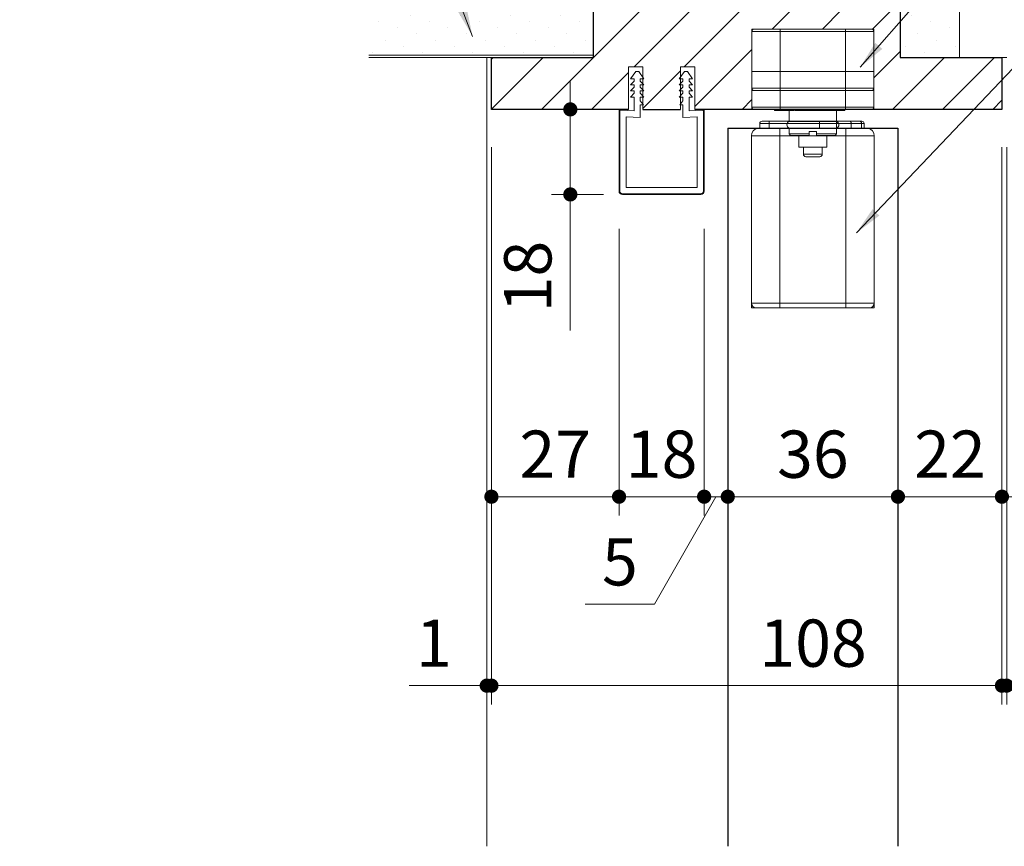
# Model space of a CAD drawing. Extents: x -60839 to -58226, y 2022 to 3236.
# Drawn here: x -59662 to -59454, y 2366 to 2541 of the extents above; entities that cross this region are included whole.
import ezdxf

# ---------------------------------------------------------------- set-up
doc = ezdxf.new("R2010")
doc.units = 0
doc.header["$LTSCALE"] = 80
doc.header["$MEASUREMENT"] = 0
doc.layers.get('0').update_dxf_attribs({"linetype": 'CONTINUOUS'})
doc.layers.get('DEFPOINTS').update_dxf_attribs({"linetype": 'CONTINUOUS'})
for name, color, linetype, lineweight in [('ハッチング', 6, 'CONTINUOUS', 9), ('寸法線', 3, 'CONTINUOUS', 13), ('線(水)', 4, 'CONTINUOUS', 9), ('線(白)', 7, 'CONTINUOUS', 30), ('線(黄)', 2, 'CONTINUOUS', 15)]:
    doc.layers.add(name, color=color, linetype=linetype, lineweight=lineweight)
doc.styles.add('1／2', font='MS Gothic.ttf', dxfattribs={"height": 7})
doc.styles.add('sanwa1', font='romans.shx', dxfattribs={"height": 10, "bigfont": 'extfont2.shx'})
doc.dimstyles.new('1／2$7', dxfattribs={"dimtxt": 7, "dimasz": 6, "dimexe": 2, "dimexo": 2, "dimgap": 1.4, "dimtad": 1, "dimdsep": 46, "dimtxsty": '1／2', "dimblk": 'DOT', "dimcen": 0, "dimclrd": 3, "dimclre": 3, "dimclrt": 2, "dimadec": 0, "dimazin": 0, "dimtfac": 1, "dimtix": 1, "dimtmove": 0, "dimatfit": 3, "dimfxl": 1, "dimtolj": 1, "dimtzin": 0, "dimlwd": 9, "dimlwe": 9, "dimarcsym": 0})
doc.dimstyles.new('sanwa1', dxfattribs={"dimscale": 0.05, "dimtxt": 10, "dimasz": 45, "dimexe": 20, "dimexo": 350, "dimgap": 30, "dimtad": 1, "dimdsep": 46, "dimtxsty": 'sanwa1', "dimblk1": 'DOT', "dimblk2": 'DOT', "dimsah": 1, "dimcen": 0.15, "dimclrd": 256, "dimclre": 256, "dimclrt": 256, "dimadec": 0, "dimazin": 0, "dimtfac": 1, "dimtix": 1, "dimtmove": 0, "dimatfit": 0, "dimldrblk": 'DOT', "dimfxl": 1, "dimtolj": 1, "dimtzin": 0, "dimlwd": 13, "dimlwe": 13, "dimarcsym": 1})
pattern_1 = [(45, (89.0392, 82.3015), (-1.32582521, 3.97747564), [0, -3.75])]

# ---------------------------------------------------------------- blocks, each defined once
blk = doc.blocks.new('_DOT')
at = {"color": 0, "linetype": 'ByBlock'}
blk.add_line((-0.5, 0), (-1, 0), dxfattribs=at)
at = {"color": 0, "linetype": 'ByBlock', "const_width": 0.5}
blk.add_lwpolyline([(-0.25, 0, 1), (0.25, 0, 1)], format="xyb", close=True, dxfattribs=at)
blk = doc.blocks.new('*D83')
at = {"layer": 'DEFPOINTS', "color": 0, "ltscale": 3, "transparency": 16777216}
for p in [(-59512.54, 2517.75), (-59476.54, 2517.75), (-59476.54, 2439.76)]:
    blk.add_point(p, dxfattribs=at)
at = {"layer": '寸法線', "ltscale": 3, "transparency": 16777216}
for p, q in [((-59512.54, 2509.75), (-59512.54, 2435.76)), ((-59476.54, 2509.75), (-59476.54, 2435.76)), ((-59509.54, 2439.76), (-59479.54, 2439.76))]:
    blk.add_line(p, q, dxfattribs=at)
at = {"layer": '寸法線', "ltscale": 3, "transparency": 16777216, "xscale": 3, "yscale": 3, "zscale": 3, "rotation": 180}
blk.add_blockref('_DOT', (-59512.54, 2439.76), dxfattribs=at)
at = {"layer": '寸法線', "ltscale": 3, "transparency": 16777216, "xscale": 3, "yscale": 3, "zscale": 3}
blk.add_blockref('_DOT', (-59476.54, 2439.76), dxfattribs=at)
at = {"layer": '寸法線', "ltscale": 3, "transparency": 16777216, "insert": (-59494.54, 2448.76), "char_height": 10, "attachment_point": 5, "style": 'sanwa1'}
blk.add_mtext('\\A1;36', dxfattribs=at)
blk = doc.blocks.new('*D84')
at = {"layer": 'DEFPOINTS', "color": 0, "ltscale": 3, "transparency": 16777216}
for p in [(-59454.54, 2521.75), (-59476.54, 2517.75), (-59454.54, 2439.76)]:
    blk.add_point(p, dxfattribs=at)
at = {"layer": '寸法線', "ltscale": 3, "transparency": 16777216}
for p, q in [((-59454.54, 2513.75), (-59454.54, 2435.76)), ((-59476.54, 2509.75), (-59476.54, 2435.76)), ((-59479.54, 2439.76), (-59482.54, 2439.76)), ((-59476.54, 2439.76), (-59454.54, 2439.76)), ((-59451.54, 2439.76), (-59448.54, 2439.76))]:
    blk.add_line(p, q, dxfattribs=at)
at = {"layer": '寸法線', "ltscale": 3, "transparency": 16777216, "xscale": 3, "yscale": 3, "zscale": 3}
blk.add_blockref('_DOT', (-59476.54, 2439.76), dxfattribs=at)
at = {"layer": '寸法線', "ltscale": 3, "transparency": 16777216, "xscale": 3, "yscale": 3, "zscale": 3, "rotation": 180}
blk.add_blockref('_DOT', (-59454.54, 2439.76), dxfattribs=at)
at = {"layer": '寸法線', "ltscale": 3, "transparency": 16777216, "insert": (-59465.54, 2448.76), "char_height": 10, "attachment_point": 5, "style": 'sanwa1'}
blk.add_mtext('\\A1;22', dxfattribs=at)
blk = doc.blocks.new('*D85')
at = {"layer": 'DEFPOINTS', "color": 0, "ltscale": 3, "transparency": 16777216}
for p in [(-59512.54, 2517.75), (-59517.54, 2504.45), (-59517.54, 2439.76)]:
    blk.add_point(p, dxfattribs=at)
at = {"layer": '寸法線', "ltscale": 3, "transparency": 16777216}
for p, q in [((-59512.54, 2509.75), (-59512.54, 2435.76)), ((-59517.54, 2496.45), (-59517.54, 2435.76)), ((-59515.04, 2439.76), (-59528.03, 2416.98)), ((-59520.54, 2439.76), (-59523.54, 2439.76)), ((-59512.54, 2439.76), (-59517.54, 2439.76)), ((-59512.54, 2439.76), (-59517.54, 2439.76)), ((-59509.54, 2439.76), (-59506.54, 2439.76)), ((-59528.03, 2416.98), (-59542.69, 2416.98))]:
    blk.add_line(p, q, dxfattribs=at)
at = {"layer": '寸法線', "ltscale": 3, "transparency": 16777216, "xscale": 3, "yscale": 3, "zscale": 3}
blk.add_blockref('_DOT', (-59517.54, 2439.76), dxfattribs=at)
at = {"layer": '寸法線', "ltscale": 3, "transparency": 16777216, "xscale": 3, "yscale": 3, "zscale": 3, "rotation": 180}
blk.add_blockref('_DOT', (-59512.54, 2439.76), dxfattribs=at)
at = {"layer": '寸法線', "ltscale": 3, "transparency": 16777216, "insert": (-59535.36, 2425.98), "char_height": 10, "attachment_point": 5, "style": 'sanwa1'}
blk.add_mtext('\\A1;5', dxfattribs=at)
blk = doc.blocks.new('*D86')
at = {"layer": 'DEFPOINTS', "color": 0, "ltscale": 3, "transparency": 16777216}
for p in [(-59535.54, 2504.45), (-59517.54, 2504.45), (-59535.54, 2439.76)]:
    blk.add_point(p, dxfattribs=at)
at = {"layer": '寸法線', "ltscale": 3, "transparency": 16777216}
for p, q in [((-59535.54, 2496.45), (-59535.54, 2435.76)), ((-59517.54, 2496.45), (-59517.54, 2435.76)), ((-59538.54, 2439.76), (-59541.54, 2439.76)), ((-59517.54, 2439.76), (-59535.54, 2439.76)), ((-59514.54, 2439.76), (-59511.54, 2439.76))]:
    blk.add_line(p, q, dxfattribs=at)
at = {"layer": '寸法線', "ltscale": 3, "transparency": 16777216, "xscale": 3, "yscale": 3, "zscale": 3}
blk.add_blockref('_DOT', (-59535.54, 2439.76), dxfattribs=at)
at = {"layer": '寸法線', "ltscale": 3, "transparency": 16777216, "xscale": 3, "yscale": 3, "zscale": 3, "rotation": 180}
blk.add_blockref('_DOT', (-59517.54, 2439.76), dxfattribs=at)
at = {"layer": '寸法線', "ltscale": 3, "transparency": 16777216, "insert": (-59526.54, 2448.76), "char_height": 10, "attachment_point": 5, "style": 'sanwa1'}
blk.add_mtext('\\A1;18', dxfattribs=at)
blk = doc.blocks.new('*D87')
at = {"layer": 'DEFPOINTS', "color": 0, "ltscale": 3, "transparency": 16777216}
for p in [(-59535.23, 2521.75), (-59545.85, 2503.75), (-59534.84, 2503.75)]:
    blk.add_point(p, dxfattribs=at)
at = {"layer": '寸法線', "ltscale": 3, "transparency": 16777216}
for p, q in [((-59545.85, 2524.75), (-59545.85, 2527.75)), ((-59539.23, 2521.75), (-59549.85, 2521.75)), ((-59545.85, 2521.75), (-59545.85, 2503.75)), ((-59538.84, 2503.75), (-59549.85, 2503.75)), ((-59545.85, 2500.75), (-59545.85, 2474.98))]:
    blk.add_line(p, q, dxfattribs=at)
at = {"layer": '寸法線', "ltscale": 3, "transparency": 16777216, "xscale": 3, "yscale": 3, "zscale": 3}
for p, rotation in [((-59545.85, 2521.75), 270), ((-59545.85, 2503.75), 90)]:
    blk.add_blockref('_DOT', p, dxfattribs=dict(at, rotation=rotation))
at = {"layer": '寸法線', "ltscale": 3, "transparency": 16777216, "insert": (-59554.85, 2486.37), "char_height": 10, "attachment_point": 5, "rotation": 90, "style": 'sanwa1'}
blk.add_mtext('\\A1;18', dxfattribs=at)
blk = doc.blocks.new('*D90')
at = {"layer": 'DEFPOINTS', "color": 0, "ltscale": 3, "transparency": 16777216}
for p in [(-59562.54, 2521.75), (-59535.54, 2504.45), (-59562.54, 2439.76)]:
    blk.add_point(p, dxfattribs=at)
at = {"layer": '寸法線', "ltscale": 3, "transparency": 16777216}
for p, q in [((-59562.54, 2513.75), (-59562.54, 2435.76)), ((-59535.54, 2496.45), (-59535.54, 2435.76)), ((-59538.54, 2439.76), (-59559.54, 2439.76))]:
    blk.add_line(p, q, dxfattribs=at)
at = {"layer": '寸法線', "ltscale": 3, "transparency": 16777216, "xscale": 3, "yscale": 3, "zscale": 3, "rotation": 180}
blk.add_blockref('_DOT', (-59562.54, 2439.76), dxfattribs=at)
at = {"layer": '寸法線', "ltscale": 3, "transparency": 16777216, "xscale": 3, "yscale": 3, "zscale": 3}
blk.add_blockref('_DOT', (-59535.54, 2439.76), dxfattribs=at)
at = {"layer": '寸法線', "ltscale": 3, "transparency": 16777216, "insert": (-59549.04, 2448.76), "char_height": 10, "attachment_point": 5, "style": 'sanwa1'}
blk.add_mtext('\\A1;27', dxfattribs=at)
blk = doc.blocks.new('*D91')
at = {"layer": 'DEFPOINTS', "color": 0, "ltscale": 3, "transparency": 16777216}
for p in [(-59562.54, 2521.75), (-59454.54, 2521.75), (-59454.54, 2399.76)]:
    blk.add_point(p, dxfattribs=at)
at = {"layer": '寸法線', "ltscale": 3, "transparency": 16777216}
for p, q in [((-59562.54, 2513.75), (-59562.54, 2395.76)), ((-59454.54, 2513.75), (-59454.54, 2395.76)), ((-59559.54, 2399.76), (-59457.54, 2399.76))]:
    blk.add_line(p, q, dxfattribs=at)
at = {"layer": '寸法線', "ltscale": 3, "transparency": 16777216, "xscale": 3, "yscale": 3, "zscale": 3, "rotation": 180}
blk.add_blockref('_DOT', (-59562.54, 2399.76), dxfattribs=at)
at = {"layer": '寸法線', "ltscale": 3, "transparency": 16777216, "xscale": 3, "yscale": 3, "zscale": 3}
blk.add_blockref('_DOT', (-59454.54, 2399.76), dxfattribs=at)
at = {"layer": '寸法線', "ltscale": 3, "transparency": 16777216, "insert": (-59494.5, 2408.76), "char_height": 10, "attachment_point": 5, "style": 'sanwa1', "bg_fill": 3, "box_fill_scale": 1.25, "bg_fill_color": 256, "bg_fill_true_color": 13158600, "bg_fill_transparency": 0}
blk.add_mtext('\\A1;108', dxfattribs=at)
blk = doc.blocks.new('*D92')
at = {"layer": 'DEFPOINTS', "color": 0, "ltscale": 3, "transparency": 16777216}
for p in [(-59454.54, 2521.75), (-59453.54, 2521.75), (-59453.54, 2399.76)]:
    blk.add_point(p, dxfattribs=at)
at = {"layer": '寸法線', "ltscale": 3, "transparency": 16777216}
for p, q in [((-59454.54, 2513.75), (-59454.54, 2395.76)), ((-59453.54, 2513.75), (-59453.54, 2395.76)), ((-59457.54, 2399.76), (-59460.54, 2399.76)), ((-59454.54, 2399.76), (-59453.54, 2399.76)), ((-59450.54, 2399.76), (-59437.16, 2399.76))]:
    blk.add_line(p, q, dxfattribs=at)
at = {"layer": '寸法線', "ltscale": 3, "transparency": 16777216, "xscale": 3, "yscale": 3, "zscale": 3}
blk.add_blockref('_DOT', (-59454.54, 2399.76), dxfattribs=at)
at = {"layer": '寸法線', "ltscale": 3, "transparency": 16777216, "xscale": 3, "yscale": 3, "zscale": 3, "rotation": 180}
blk.add_blockref('_DOT', (-59453.54, 2399.76), dxfattribs=at)
at = {"layer": '寸法線', "ltscale": 3, "transparency": 16777216, "insert": (-59442.35, 2408.76), "char_height": 10, "attachment_point": 5, "style": 'sanwa1'}
blk.add_mtext('\\A1;1', dxfattribs=at)
blk = doc.blocks.new('*D79')
at = {"layer": 'DEFPOINTS', "color": 0, "ltscale": 3, "transparency": 16777216}
for p in [(-59563.54, 2521.75), (-59562.54, 2521.75), (-59562.54, 2399.76)]:
    blk.add_point(p, dxfattribs=at)
at = {"layer": '寸法線', "ltscale": 3, "transparency": 16777216}
for p, q in [((-59563.54, 2513.75), (-59563.54, 2395.76)), ((-59562.54, 2513.75), (-59562.54, 2395.76)), ((-59566.54, 2399.76), (-59579.92, 2399.76)), ((-59562.54, 2399.76), (-59563.54, 2399.76)), ((-59559.54, 2399.76), (-59556.54, 2399.76))]:
    blk.add_line(p, q, dxfattribs=at)
at = {"layer": '寸法線', "ltscale": 3, "transparency": 16777216, "xscale": 3, "yscale": 3, "zscale": 3}
blk.add_blockref('_DOT', (-59563.54, 2399.76), dxfattribs=at)
at = {"layer": '寸法線', "ltscale": 3, "transparency": 16777216, "xscale": 3, "yscale": 3, "zscale": 3, "rotation": 180}
blk.add_blockref('_DOT', (-59562.54, 2399.76), dxfattribs=at)
at = {"layer": '寸法線', "ltscale": 3, "transparency": 16777216, "insert": (-59574.73, 2408.76), "char_height": 10, "attachment_point": 5, "style": 'sanwa1'}
blk.add_mtext('\\A1;1', dxfattribs=at)

msp = doc.modelspace()

# ---------------------------------------------------------------- hatches: boundary and pattern name
at = {"layer": 'ハッチング', "ltscale": 3}
h = msp.add_hatch(dxfattribs=at)
h.set_pattern_fill('DOTS', color=256, scale=60, angle=45)
h.set_pattern_definition(pattern_1)
h.paths.add_polyline_path([(-59476.0402, 2532.7463), (-59463.5402, 2532.7463), (-59463.5402, 2575.6335), (-59476.0402, 2575.6335)])
h = msp.add_hatch(dxfattribs=at)
h.set_pattern_fill('DOTS', color=256, scale=60, angle=45)
h.set_pattern_definition(pattern_1)
h.paths.add_polyline_path([(-59588.4768, 2542.7463), (-59588.4768, 2533.2463), (-59541.0402, 2533.2463), (-59541.0402, 2542.7463)])
h = msp.add_hatch(dxfattribs=at)
h.set_pattern_fill('LINE', color=256, scale=60, angle=45)
h.set_pattern_definition([(45, (89.039, 82.3015), (-5.3033009, 5.3033009), [])])
h.paths.add_polyline_path([(-59519.5402, 2530.7461), (-59519.5402, 2521.7463), (-59507.4402, 2521.7463), (-59507.4402, 2538.7463), (-59481.6402, 2538.7463), (-59481.6402, 2521.7463), (-59454.5402, 2521.7463), (-59454.5402, 2532.7463), (-59476.0402, 2532.7463), (-59476.0402, 2542.7463), (-59541.0402, 2542.7463), (-59541.0402, 2532.7463), (-59562.5402, 2532.7463), (-59562.5402, 2521.7463), (-59533.5402, 2521.7463), (-59533.5402, 2530.7461), (-59530.5402, 2530.7461), (-59530.5402, 2528.5956), (-59530.2902, 2528.2573), (-59530.5402, 2528.2573), (-59530.5402, 2527.224), (-59530.2902, 2526.9573), (-59530.5402, 2526.9573), (-59530.5402, 2525.9239), (-59530.2902, 2525.6573), (-59530.5402, 2525.6573), (-59530.5402, 2524.6239), (-59530.2902, 2524.3573), (-59530.5402, 2524.3573), (-59530.5402, 2522.9467), (-59530.3856, 2522.754), (-59530.5402, 2522.754), (-59530.5402, 2521.7463), (-59522.5402, 2521.7463), (-59522.5402, 2522.754), (-59522.6948, 2522.754), (-59522.5402, 2522.9467), (-59522.5402, 2524.3573), (-59522.7902, 2524.3573), (-59522.5402, 2524.624), (-59522.5402, 2525.6573), (-59522.7902, 2525.6573), (-59522.5402, 2525.924), (-59522.5402, 2526.9573), (-59522.7902, 2526.9573), (-59522.5402, 2527.224), (-59522.5402, 2528.2573), (-59522.7902, 2528.2573), (-59522.5402, 2528.5956), (-59522.5402, 2530.7461)])

# ---------------------------------------------------------------- linework, layer by layer
at = {"layer": '寸法線', "ltscale": 3}
for p, q in [((-59530.5402, 2530.7461), (-59533.5402, 2530.7461)), ((-59533.5402, 2530.7461), (-59533.5402, 2521.7463)), ((-59531.9902, 2529.7461), (-59533.0902, 2528.2575)), ((-59531.3902, 2529.7459), (-59531.9902, 2529.7461)), ((-59531.3902, 2529.7459), (-59530.2902, 2528.2573)), ((-59530.5402, 2521.7463), (-59530.5402, 2530.7461)), ((-59521.6902, 2529.7459), (-59522.7902, 2528.2573)), ((-59519.5402, 2530.7461), (-59522.5402, 2530.7461)), ((-59522.5402, 2530.7461), (-59522.5402, 2521.7463)), ((-59521.6902, 2529.7459), (-59521.0902, 2529.7461)), ((-59521.0902, 2529.7461), (-59519.9902, 2528.2575)), ((-59519.5402, 2521.7463), (-59519.5402, 2530.7461)), ((-59533.0902, 2528.2575), (-59532.3402, 2528.2575)), ((-59532.3402, 2527.7575), (-59533.0902, 2526.9575)), ((-59533.0902, 2526.9575), (-59532.3402, 2526.9575)), ((-59532.3402, 2528.2575), (-59532.3402, 2527.7575)), ((-59532.3402, 2526.9575), (-59532.3402, 2526.4575)), ((-59531.0402, 2528.2573), (-59531.0402, 2527.7573)), ((-59530.2902, 2528.2573), (-59531.0402, 2528.2573)), ((-59531.0402, 2527.7573), (-59530.2902, 2526.9573)), ((-59531.0402, 2526.9573), (-59531.0402, 2526.4573)), ((-59530.2902, 2526.9573), (-59531.0402, 2526.9573)), ((-59522.7902, 2528.2573), (-59522.0402, 2528.2573)), ((-59522.0402, 2527.7573), (-59522.7902, 2526.9573)), ((-59522.7902, 2526.9573), (-59522.0402, 2526.9573)), ((-59522.0402, 2528.2573), (-59522.0402, 2527.7573)), ((-59522.0402, 2526.9573), (-59522.0402, 2526.4573)), ((-59520.7402, 2528.2575), (-59520.7402, 2527.7575)), ((-59519.9902, 2528.2575), (-59520.7402, 2528.2575)), ((-59520.7402, 2527.7575), (-59519.9902, 2526.9575)), ((-59520.7402, 2526.9575), (-59520.7402, 2526.4575)), ((-59519.9902, 2526.9575), (-59520.7402, 2526.9575)), ((-59532.3402, 2526.4575), (-59533.0902, 2525.6575)), ((-59533.0902, 2525.6575), (-59532.3402, 2525.6575)), ((-59532.3402, 2525.1575), (-59533.0902, 2524.3575)), ((-59532.3402, 2525.6575), (-59532.3402, 2525.1575)), ((-59531.0402, 2526.4573), (-59530.2902, 2525.6573)), ((-59531.0402, 2525.6573), (-59531.0402, 2525.1573)), ((-59530.2902, 2525.6573), (-59531.0402, 2525.6573)), ((-59531.0402, 2525.1573), (-59530.2902, 2524.3573)), ((-59522.0402, 2526.4573), (-59522.7902, 2525.6573)), ((-59522.7902, 2525.6573), (-59522.0402, 2525.6573)), ((-59522.0402, 2525.1573), (-59522.7902, 2524.3573)), ((-59522.0402, 2525.6573), (-59522.0402, 2525.1573)), ((-59520.7402, 2526.4575), (-59519.9902, 2525.6575)), ((-59520.7402, 2525.6575), (-59520.7402, 2525.1575)), ((-59519.9902, 2525.6575), (-59520.7402, 2525.6575)), ((-59520.7402, 2525.1575), (-59519.9902, 2524.3575)), ((-59533.0902, 2524.3575), (-59532.3402, 2524.3575)), ((-59532.3402, 2524.3575), (-59532.3402, 2521.4407)), ((-59531.0402, 2524.3573), (-59531.0402, 2523.5702)), ((-59530.2902, 2524.3573), (-59531.0402, 2524.3573)), ((-59530.3856, 2522.754), (-59531.0402, 2523.5702)), ((-59531.0402, 2522.754), (-59531.0402, 2520.0306)), ((-59531.0328, 2522.754), (-59530.3856, 2522.754)), ((-59522.7902, 2524.3573), (-59522.0402, 2524.3573)), ((-59522.6948, 2522.754), (-59522.0402, 2523.5702)), ((-59522.0476, 2522.754), (-59522.6948, 2522.754)), ((-59522.0402, 2524.3573), (-59522.0402, 2523.5702)), ((-59522.0402, 2522.754), (-59522.0402, 2520.0306)), ((-59520.7402, 2524.3575), (-59520.7402, 2521.4407)), ((-59519.9902, 2524.3575), (-59520.7402, 2524.3575)), ((-59535.5402, 2521.4462), (-59535.5402, 2504.446)), ((-59535.3902, 2521.4462), (-59535.3902, 2504.446)), ((-59532.3402, 2521.4401), (-59535.2343, 2521.5961)), ((-59533.7381, 2521.6868), (-59535.2283, 2521.746)), ((-59530.5402, 2521.7463), (-59530.5402, 2521.9963)), ((-59522.5402, 2521.7463), (-59522.5402, 2521.9963)), ((-59520.7402, 2521.4403), (-59517.8462, 2521.5961)), ((-59519.3423, 2521.6868), (-59517.8521, 2521.746)), ((-59517.6902, 2521.4462), (-59517.6902, 2504.446)), ((-59517.5402, 2521.4462), (-59517.5402, 2504.446)), ((-59531.0402, 2520.0355), (-59534.0402, 2520.1976)), ((-59534.0402, 2520.1976), (-59534.0402, 2505.246)), ((-59522.0402, 2520.0306), (-59519.0402, 2520.1976)), ((-59519.0402, 2520.1976), (-59519.0402, 2505.246)), ((-59518.2402, 2503.896), (-59534.8402, 2503.896)), ((-59518.2402, 2503.746), (-59534.8402, 2503.746)), ((-59519.0402, 2505.246), (-59534.0402, 2505.246))]:
    msp.add_line(p, q, dxfattribs=at)
for centre, radius, start, end in [((-59535.2402, 2521.4462), 0.3, 87.72528, 180), ((-59535.2402, 2521.4462), 0.15, 87.72528, 180), ((-59517.8402, 2521.4462), 0.3, 0, 92.27472), ((-59517.8402, 2521.4462), 0.15, 0, 92.27472), ((-59534.8402, 2504.446), 0.7, 180, 270), ((-59534.8402, 2504.446), 0.55, 180, 270), ((-59518.2402, 2504.446), 0.55, 270, 0), ((-59518.2402, 2504.446), 0.7, 270, 0)]:
    msp.add_arc(centre, radius, start, end, dxfattribs=at)
at = {"layer": '線(水)', "ltscale": 0.3}
for p, q in [((-59507.4402, 2538.7463), (-59481.6402, 2538.7463)), ((-59507.4402, 2538.2463), (-59507.4402, 2529.7463)), ((-59501.4402, 2538.2463), (-59507.4402, 2538.2463)), ((-59506.9402, 2538.7463), (-59501.4402, 2538.7463)), ((-59501.4402, 2538.7463), (-59487.6402, 2538.7463)), ((-59501.4402, 2538.2463), (-59501.4402, 2538.7463)), ((-59501.4402, 2538.2463), (-59501.4402, 2529.7463)), ((-59487.6402, 2538.2463), (-59501.4402, 2538.2463)), ((-59487.6402, 2538.7463), (-59482.1402, 2538.7463)), ((-59487.6402, 2538.2463), (-59487.6402, 2538.7463)), ((-59487.6402, 2538.2463), (-59487.6402, 2529.7463)), ((-59481.6402, 2538.2463), (-59487.6402, 2538.2463)), ((-59481.6402, 2538.2463), (-59481.6402, 2529.7463)), ((-59501.4402, 2529.7463), (-59507.4402, 2529.7463)), ((-59507.4402, 2529.7463), (-59507.4402, 2526.2463)), ((-59487.6402, 2529.7463), (-59501.4402, 2529.7463)), ((-59501.4402, 2529.7463), (-59501.4402, 2526.2463)), ((-59481.6402, 2529.7463), (-59487.6402, 2529.7463)), ((-59487.6402, 2529.7463), (-59487.6402, 2526.2463)), ((-59481.6402, 2529.7463), (-59481.6402, 2526.2463)), ((-59507.4402, 2526.2463), (-59501.4402, 2526.2463)), ((-59501.4402, 2525.7463), (-59507.4402, 2525.7463)), ((-59501.4402, 2525.7463), (-59501.4402, 2526.2463)), ((-59501.4402, 2526.2463), (-59487.6402, 2526.2463)), ((-59487.6402, 2525.7463), (-59501.4402, 2525.7463)), ((-59487.6402, 2525.7463), (-59487.6402, 2526.2463)), ((-59487.6402, 2526.2463), (-59481.6402, 2526.2463)), ((-59481.6402, 2525.7463), (-59487.6402, 2525.7463))]:
    msp.add_line(p, q, dxfattribs=at)
at = {"layer": '線(水)', "ltscale": 3}
for p, q in [((-59541.0402, 2533.2463), (-59588.4768, 2533.2463)), ((-59454.5402, 2532.7463), (-59453.5402, 2532.7463)), ((-59522.5402, 2521.7463), (-59530.5402, 2521.7463))]:
    msp.add_line(p, q, dxfattribs=at)
at = {"layer": '線(水)', "ltscale": 0.3}
for centre, start, end in [((-59506.9402, 2538.2463), 90, 180), ((-59482.1402, 2538.2463), 0, 90), ((-59506.9402, 2526.2463), 180, 270), ((-59482.1402, 2526.2463), 270, 0)]:
    msp.add_arc(centre, 0.5, start, end, dxfattribs=at)
at = {"layer": '線(白)', "ltscale": 3}
for p, q in [((-59541.0402, 2542.7463), (-59541.0402, 2532.7463)), ((-59476.0402, 2542.7463), (-59476.0402, 2532.7463)), ((-59562.5402, 2521.7463), (-59562.5402, 2532.7463)), ((-59562.5402, 2532.7463), (-59541.0402, 2532.7463)), ((-59476.0402, 2532.7463), (-59454.5402, 2532.7463)), ((-59454.5402, 2532.7463), (-59454.5402, 2521.7463)), ((-59533.5402, 2521.7463), (-59562.5402, 2521.7463)), ((-59530.5402, 2521.7463), (-59522.5402, 2521.7463)), ((-59454.5402, 2521.7463), (-59519.5402, 2521.7463)), ((-59512.5402, 2517.7463), (-59476.5402, 2517.7463)), ((-59512.5402, 2517.7463), (-59512.5402, 2365.7486)), ((-59476.5402, 2517.7463), (-59476.5402, 2365.7486))]:
    msp.add_line(p, q, dxfattribs=at)
at = {"layer": '線(黄)', "ltscale": 3}
for p, q in [((-59463.5402, 2532.7463), (-59463.5402, 2575.6335)), ((-59562.5402, 2532.7463), (-59588.4768, 2532.7463))]:
    msp.add_line(p, q, dxfattribs=at)

# ---------------------------------------------------------------- dimensions: what is measured, and where the dimension line sits
at = {"layer": '寸法線', "ltscale": 3}
dim = msp.add_linear_dim(base=(-59545.8465, 2503.746), p1=(-59535.2283, 2521.746), p2=(-59534.8402, 2503.746), angle=90, dimstyle='sanwa1', override={"dimscale": 1, "dimtxt": 8, "dimasz": 3, "dimexe": 4, "dimexo": 4, "dimgap": 4, "dimtix": 0, "dimlwd": 65535, "dimlwe": 65535}, dxfattribs=at)
dim.commit()
dim.dimension.update_dxf_attribs({"geometry": '*D87', "text_midpoint": (-59554.8465, 2486.3651)})
for base, p1, p2, picture, middle in [((-59562.5402, 2439.7627), (-59535.5402, 2504.446), (-59562.5402, 2521.7463), '*D90', (-59549.0402, 2448.7627)), ((-59454.5402, 2439.7627), (-59476.5402, 2517.7463), (-59454.5402, 2521.7463), '*D84', (-59465.5402, 2448.7627)), ((-59476.5402, 2439.7627), (-59512.5402, 2517.7463), (-59476.5402, 2517.7463), '*D83', (-59494.5402, 2448.7627)), ((-59535.5402, 2439.7627), (-59517.5402, 2504.446), (-59535.5402, 2504.446), '*D86', (-59526.5402, 2448.7627))]:
    dim = msp.add_linear_dim(base=base, p1=p1, p2=p2, dimstyle='sanwa1', override={"dimscale": 1, "dimtxt": 8, "dimasz": 3, "dimexe": 4, "dimexo": 8, "dimgap": 4, "dimlwd": 65535, "dimlwe": 65535}, dxfattribs=at)
    dim.commit()
    dim.dimension.update_dxf_attribs({"geometry": picture, "text_midpoint": middle})
dim = msp.add_linear_dim(base=(-59517.5402, 2439.7627), p1=(-59512.5402, 2517.7463), p2=(-59517.5402, 2504.446), dimstyle='sanwa1', override={"dimscale": 1, "dimtxt": 8, "dimasz": 3, "dimexe": 4, "dimexo": 8, "dimgap": 4, "dimtmove": 1, "dimlwd": 65535, "dimlwe": 65535}, dxfattribs=at)
dim.commit()
dim.dimension.update_dxf_attribs({"geometry": '*D85', "text_midpoint": (-59532.0272, 2416.9811), "dimtype": 160})

# ---------------------------------------------------------------- leaders
at = {"layer": '寸法線', "ltscale": 3, "annotation_type": 0, "has_hookline": 1}
for points, hookline_direction, text_width in [([(-59484.5312, 2530.683), (-59450.9429, 2569.2422), (-59444.9429, 2569.2422)], 0, 21.3333), ([(-59566.5268, 2537.1931), (-59576.365, 2562.7002), (-59582.365, 2562.7002)], 1, 78.5714)]:
    msp.add_leader(points, dimstyle='1／2$7', override={"dimgap": 1.4, "dimtad": 1, "dimtxsty": 'sanwa1'}, dxfattribs=dict(at, hookline_direction=hookline_direction, text_width=text_width))

# ---------------------------------------------------------------- next in the draw order: dimensions: what is measured, and where the dimension line sits
at = {"layer": '寸法線', "ltscale": 3}
dim = msp.add_linear_dim(base=(-59454.5402, 2399.7627), p1=(-59562.5402, 2521.7463), p2=(-59454.5402, 2521.7463), dimstyle='sanwa1', override={"dimscale": 1, "dimtxt": 8, "dimasz": 3, "dimexe": 4, "dimexo": 8, "dimgap": 4, "dimtfill": 1, "dimlwd": 65535, "dimlwe": 65535}, dxfattribs=at)
dim.commit()
dim.dimension.update_dxf_attribs({"geometry": '*D91', "text_midpoint": (-59494.4997, 2399.7627), "dimtype": 160})

# ---------------------------------------------------------------- next in the draw order: linework, layer by layer
at = {"layer": '線(水)', "ltscale": 0.3}
for p, q in [((-59507.4402, 2521.7463), (-59507.4402, 2538.7463)), ((-59481.6402, 2538.7463), (-59481.6402, 2521.7463)), ((-59507.4402, 2522.2463), (-59507.4402, 2525.7463)), ((-59501.4402, 2522.2463), (-59501.4402, 2525.7463)), ((-59487.6402, 2522.2463), (-59487.6402, 2525.7463)), ((-59481.6402, 2522.2463), (-59481.6402, 2525.7463)), ((-59507.4402, 2522.2463), (-59501.4402, 2522.2463)), ((-59501.4402, 2521.7463), (-59506.9402, 2521.7463)), ((-59502.6357, 2521.7463), (-59502.6357, 2521.5463)), ((-59501.8281, 2521.5463), (-59502.6357, 2521.5463)), ((-59501.8281, 2521.5463), (-59501.8281, 2521.7463)), ((-59500.7897, 2521.5463), (-59501.8281, 2521.5463)), ((-59501.4402, 2521.7463), (-59501.4402, 2522.2463)), ((-59501.4402, 2522.2463), (-59487.6402, 2522.2463)), ((-59487.6402, 2521.7463), (-59501.4402, 2521.7463)), ((-59500.7897, 2521.5463), (-59500.7897, 2521.7463)), ((-59499.7513, 2521.5463), (-59500.7897, 2521.5463)), ((-59499.7513, 2521.5463), (-59499.7513, 2521.7463)), ((-59499.4677, 2521.5463), (-59499.7513, 2521.5463)), ((-59499.5402, 2521.5463), (-59499.5402, 2519.2034)), ((-59499.4677, 2521.5463), (-59499.4677, 2521.7463)), ((-59499.4677, 2521.5463), (-59498.5723, 2521.5463)), ((-59498.5723, 2521.5463), (-59498.5723, 2521.7463)), ((-59498.334, 2521.5463), (-59498.334, 2521.7463)), ((-59498.334, 2521.5463), (-59498.0898, 2521.5463)), ((-59498.0898, 2521.5463), (-59498.0898, 2521.7463)), ((-59498.0898, 2521.5463), (-59497.6363, 2521.5463)), ((-59497.6363, 2521.5463), (-59497.6363, 2521.7463)), ((-59497.6363, 2521.5463), (-59497.6275, 2521.5463)), ((-59497.6275, 2521.5463), (-59497.6275, 2521.7463)), ((-59497.6275, 2521.5463), (-59497.4211, 2521.5463)), ((-59497.4211, 2521.5463), (-59497.4211, 2521.7463)), ((-59497.3284, 2521.5463), (-59497.4211, 2521.5463)), ((-59497.3284, 2521.5463), (-59497.3284, 2521.7463)), ((-59497.26, 2521.5463), (-59497.3284, 2521.5463)), ((-59497.2176, 2521.5463), (-59497.2176, 2521.7463)), ((-59497.0868, 2521.5463), (-59497.0868, 2521.7463)), ((-59496.8065, 2521.5463), (-59496.8285, 2521.5463)), ((-59496.7728, 2521.5463), (-59496.7728, 2521.7463)), ((-59496.7728, 2521.5463), (-59496.7641, 2521.5463)), ((-59496.7641, 2521.5463), (-59496.7641, 2521.7463)), ((-59496.4502, 2521.5463), (-59496.4502, 2521.7463)), ((-59496.3135, 2521.5463), (-59496.3135, 2521.7463)), ((-59496.0755, 2521.5463), (-59496.2712, 2521.5463)), ((-59496.1188, 2521.5463), (-59496.1188, 2521.7463)), ((-59495.9879, 2521.5463), (-59495.9879, 2521.7463)), ((-59495.6478, 2521.5463), (-59495.6478, 2521.7463)), ((-59495.3251, 2521.5463), (-59495.3251, 2521.7463)), ((-59495.1856, 2521.5463), (-59495.1856, 2521.7463)), ((-59494.985, 2521.5463), (-59495.1432, 2521.5463)), ((-59494.985, 2521.5463), (-59494.985, 2521.7463)), ((-59494.985, 2521.5463), (-59494.6274, 2521.5463)), ((-59494.6274, 2521.5463), (-59494.6274, 2521.7463)), ((-59494.6274, 2521.5463), (-59494.421, 2521.5463)), ((-59494.421, 2521.5463), (-59494.421, 2521.7463)), ((-59494.421, 2521.5463), (-59494.0867, 2521.5463)), ((-59494.0867, 2521.5463), (-59494.0867, 2521.7463)), ((-59493.9472, 2521.5463), (-59494.0867, 2521.5463)), ((-59493.9472, 2521.5463), (-59493.9472, 2521.7463)), ((-59493.9472, 2521.5463), (-59493.7378, 2521.5463)), ((-59493.7378, 2521.5463), (-59493.7378, 2521.7463)), ((-59493.7378, 2521.5463), (-59493.6158, 2521.5463)), ((-59493.6158, 2521.5463), (-59493.6158, 2521.7463)), ((-59493.6158, 2521.5463), (-59493.232, 2521.5463)), ((-59493.232, 2521.5463), (-59493.232, 2521.7463)), ((-59493.232, 2521.5463), (-59493.1099, 2521.5463)), ((-59493.1099, 2521.5463), (-59493.1099, 2521.7463)), ((-59493.1099, 2521.5463), (-59492.9006, 2521.5463)), ((-59492.9006, 2521.5463), (-59492.9006, 2521.7463)), ((-59492.7523, 2521.5463), (-59492.9006, 2521.5463)), ((-59492.7523, 2521.5463), (-59492.7523, 2521.7463)), ((-59492.7523, 2521.5463), (-59492.6041, 2521.5463)), ((-59492.6041, 2521.5463), (-59492.6041, 2521.7463)), ((-59492.6041, 2521.5463), (-59492.5779, 2521.5463)), ((-59492.5779, 2521.5463), (-59492.5779, 2521.7463)), ((-59492.2901, 2521.5463), (-59492.2901, 2521.7463)), ((-59492.0372, 2521.5463), (-59492.0372, 2521.7463)), ((-59491.8366, 2521.5463), (-59491.8366, 2521.7463)), ((-59491.7549, 2521.5463), (-59491.7943, 2521.5463)), ((-59491.7549, 2521.5463), (-59491.7549, 2521.7463)), ((-59491.5597, 2521.5463), (-59491.7549, 2521.5463)), ((-59491.636, 2521.5463), (-59491.636, 2521.7463)), ((-59491.5476, 2521.5463), (-59491.5597, 2521.5463)), ((-59491.5052, 2521.5463), (-59491.5052, 2521.7463)), ((-59491.1912, 2521.5463), (-59491.1912, 2521.7463)), ((-59491.1912, 2521.5463), (-59491.1825, 2521.5463)), ((-59491.1825, 2521.5463), (-59491.1825, 2521.7463)), ((-59490.8686, 2521.5463), (-59490.8686, 2521.7463)), ((-59490.7319, 2521.5463), (-59490.7319, 2521.7463)), ((-59490.5213, 2521.5463), (-59490.6896, 2521.5463)), ((-59490.5371, 2521.5463), (-59490.5371, 2521.7463)), ((-59490.4063, 2521.5463), (-59490.4063, 2521.7463)), ((-59490.0662, 2521.5463), (-59490.0662, 2521.7463)), ((-59489.7435, 2521.5463), (-59489.7435, 2521.7463)), ((-59489.604, 2521.5463), (-59489.604, 2521.7463)), ((-59487.7908, 2521.5463), (-59489.5616, 2521.5463)), ((-59489.5402, 2519.2034), (-59489.5402, 2521.5463)), ((-59487.7908, 2521.5463), (-59487.7908, 2521.7463)), ((-59487.6402, 2521.7463), (-59487.6402, 2522.2463)), ((-59487.6402, 2522.2463), (-59481.6402, 2522.2463)), ((-59482.1402, 2521.7463), (-59487.6402, 2521.7463)), ((-59505.7865, 2517.7627), (-59505.7865, 2518.7627)), ((-59503.8114, 2518.7627), (-59505.7865, 2518.7627)), ((-59505.2866, 2519.2627), (-59503.8052, 2519.2627)), ((-59493.1122, 2518.7627), (-59503.8114, 2518.7627)), ((-59503.8114, 2518.7627), (-59503.8114, 2517.7627)), ((-59503.8052, 2519.2627), (-59493.106, 2519.2627)), ((-59499.5402, 2519.2034), (-59489.5402, 2519.2034)), ((-59489.5502, 2518.7627), (-59493.1122, 2518.7627)), ((-59493.1122, 2517.7627), (-59493.1122, 2518.7627)), ((-59493.106, 2519.2627), (-59489.0502, 2519.2627)), ((-59489.5502, 2517.7627), (-59489.5502, 2518.7627)), ((-59486.4374, 2518.7627), (-59489.5502, 2518.7627)), ((-59489.0502, 2519.2627), (-59486.7156, 2519.2627)), ((-59486.7156, 2519.2627), (-59484.72, 2519.2627)), ((-59486.4374, 2518.7627), (-59486.4374, 2517.7627)), ((-59484.2201, 2518.7627), (-59486.4374, 2518.7627)), ((-59484.72, 2519.2627), (-59484.1833, 2519.2627)), ((-59484.2201, 2517.7627), (-59484.2201, 2518.7627)), ((-59483.6833, 2518.7627), (-59484.2201, 2518.7627)), ((-59483.6833, 2517.7627), (-59483.6833, 2518.7627)), ((-59505.9402, 2517.7627), (-59506.1688, 2517.7463)), ((-59506.1402, 2517.7483), (-59506.1688, 2517.7463)), ((-59501.5402, 2517.7463), (-59506.1688, 2517.7463)), ((-59505.9402, 2517.7627), (-59505.8402, 2517.7627)), ((-59505.8402, 2517.7627), (-59505.8402, 2517.7463)), ((-59505.8402, 2517.7627), (-59501.5402, 2517.7627)), ((-59501.5402, 2517.7627), (-59487.5402, 2517.7627)), ((-59501.5402, 2517.7627), (-59501.5402, 2517.7483)), ((-59487.5402, 2517.7483), (-59501.5402, 2517.7483)), ((-59501.5402, 2517.7483), (-59501.5402, 2517.7463)), ((-59501.5402, 2517.7463), (-59501.5402, 2516.1627)), ((-59487.5402, 2517.7463), (-59501.5402, 2517.7463)), ((-59499.5402, 2517.7891), (-59499.5402, 2516.5463)), ((-59489.5402, 2517.7891), (-59499.5402, 2517.7891)), ((-59499.5402, 2516.5463), (-59499.2402, 2516.2463)), ((-59499.5402, 2516.5463), (-59495.2902, 2516.5463)), ((-59495.2902, 2516.2463), (-59499.2402, 2516.2463)), ((-59497.4902, 2516.2463), (-59497.4902, 2513.7463)), ((-59493.7902, 2517.0463), (-59495.2902, 2517.0463)), ((-59495.2902, 2517.0463), (-59495.2902, 2516.5463)), ((-59495.2902, 2516.5463), (-59495.2902, 2516.2463)), ((-59493.7902, 2517.0463), (-59493.7902, 2516.5463)), ((-59493.7902, 2516.5463), (-59489.5402, 2516.5463)), ((-59493.7902, 2516.2463), (-59493.7902, 2516.5463)), ((-59489.8402, 2516.2463), (-59493.7902, 2516.2463)), ((-59491.5902, 2513.7463), (-59491.5902, 2516.2463)), ((-59489.8402, 2516.2463), (-59489.5402, 2516.5463)), ((-59489.5402, 2516.5463), (-59489.5402, 2517.7891)), ((-59487.5402, 2517.7627), (-59483.2402, 2517.7627)), ((-59487.5402, 2517.7627), (-59487.5402, 2517.7483)), ((-59487.5402, 2517.7483), (-59487.5402, 2517.7463)), ((-59482.9116, 2517.7463), (-59487.5402, 2517.7463)), ((-59487.5402, 2517.7463), (-59487.5402, 2516.1627)), ((-59483.2402, 2517.7627), (-59483.2402, 2517.7463)), ((-59483.2402, 2517.7627), (-59483.1402, 2517.7627)), ((-59482.9116, 2517.7463), (-59483.1402, 2517.7627)), ((-59482.9402, 2517.7483), (-59482.9116, 2517.7463)), ((-59507.5402, 2516.1627), (-59507.5402, 2480.7627)), ((-59501.5402, 2516.1627), (-59507.5402, 2516.1627)), ((-59487.5402, 2516.1627), (-59501.5402, 2516.1627)), ((-59501.5402, 2516.1627), (-59501.5402, 2480.7627)), ((-59481.5402, 2516.1627), (-59487.5402, 2516.1627)), ((-59487.5402, 2516.1627), (-59487.5402, 2480.7627)), ((-59481.5402, 2516.1627), (-59481.5402, 2480.7627)), ((-59491.5902, 2513.7463), (-59497.4902, 2513.7463)), ((-59496.5402, 2513.7463), (-59496.5402, 2512.2463)), ((-59496.5402, 2512.2463), (-59492.5402, 2512.2463)), ((-59492.5402, 2512.2463), (-59492.5402, 2513.7463)), ((-59493.0402, 2511.7463), (-59496.0402, 2511.7463)), ((-59507.5402, 2479.7627), (-59507.5402, 2480.7627)), ((-59507.5402, 2480.7627), (-59501.5402, 2480.7627)), ((-59506.5402, 2479.7627), (-59507.5402, 2479.7627)), ((-59501.5402, 2479.7627), (-59506.5402, 2479.7627)), ((-59501.5402, 2479.7627), (-59501.5402, 2480.7627)), ((-59501.5402, 2480.7627), (-59487.5402, 2480.7627)), ((-59487.5402, 2479.7627), (-59501.5402, 2479.7627)), ((-59487.5402, 2479.7627), (-59487.5402, 2480.7627)), ((-59487.5402, 2480.7627), (-59481.5402, 2480.7627)), ((-59482.5402, 2479.7627), (-59487.5402, 2479.7627)), ((-59481.5402, 2479.7627), (-59482.5402, 2479.7627)), ((-59481.5402, 2480.7627), (-59481.5402, 2479.7627))]:
    msp.add_line(p, q, dxfattribs=at)
at = {"layer": '線(水)', "ltscale": 3}
msp.add_line((-59563.5402, 2532.7463), (-59563.5402, 2365.7486), dxfattribs=at)
at = {"layer": '線(水)', "ltscale": 0.3, "flags": 128}
msp.add_lwpolyline([(-59486.7156, 2519.2627), (-59486.6614, 2519.2531), (-59486.6092, 2519.2246), (-59486.5611, 2519.1784), (-59486.5189, 2519.1162), (-59486.4843, 2519.0405), (-59486.4586, 2518.954), (-59486.4428, 2518.8602), (-59486.4374, 2518.7627)], dxfattribs=at)
at = {"layer": '線(水)', "ltscale": 0.3}
for centre, radius, start, end in [((-59506.9402, 2522.2463), 0.5, 180, 270), ((-59482.1402, 2522.2463), 0.5, 270, 0), ((-59505.2866, 2518.7627), 0.5, 90.002164, 180.002212), ((-59493.6766, 2518.8876), 10.1355, 177.879509, 180.706501), ((-59499.2902, 2518.4963), 0.75, 109.471221, 250.528779), ((-59482.9762, 2518.8876), 10.1368, 177.87974, 180.706376), ((-59489.0502, 2518.7627), 0.5, 90.002248, 180.002128), ((-59489.7902, 2518.4963), 0.75, 289.471221, 70.528779), ((-59484.7201, 2518.7627), 0.5, 359.997872, 89.997752), ((-59484.1833, 2518.7627), 0.5, 359.997872, 89.997752), ((-59505.9402, 2516.1627), 1.6, 98.213211, 180), ((-59483.1402, 2516.1627), 1.6, 0, 81.786789), ((-59496.0402, 2512.2463), 0.5, 180, 270), ((-59493.0402, 2512.2463), 0.5, 270, 0), ((-59506.5402, 2480.7627), 1, 180, 270), ((-59482.5402, 2480.7627), 1, 270, 0)]:
    msp.add_arc(centre, radius, start, end, dxfattribs=at)
for points, knots in [([(-59497.2176, 2521.5463), (-59497.2129, 2521.5463), (-59497.2046, 2521.5463), (-59497.1228, 2521.5463), (-59497.0868, 2521.5463)], [0, 0, 0, 0, 0.56018227, 1, 1, 1, 1]), ([(-59497.0868, 2521.5463), (-59497.062, 2521.5463), (-59497.0122, 2521.5463), (-59496.9027, 2521.5463), (-59496.8221, 2521.5463), (-59496.7728, 2521.5463)], [0, 0, 0, 0, 0.27947164, 0.55965612, 1, 1, 1, 1]), ([(-59496.7641, 2521.5463), (-59496.6999, 2521.5463), (-59496.5856, 2521.5463), (-59496.4915, 2521.5463), (-59496.4502, 2521.5463)], [0, 0, 0, 0, 0.56153847, 1, 1, 1, 1]), ([(-59496.4502, 2521.5463), (-59496.4046, 2521.5463), (-59496.3228, 2521.5463), (-59496.3164, 2521.5463), (-59496.3135, 2521.5463)], [0, 0, 0, 0, 0.55817832, 1, 1, 1, 1]), ([(-59496.1188, 2521.5463), (-59496.1136, 2521.5463), (-59496.1044, 2521.5463), (-59496.0235, 2521.5463), (-59495.9879, 2521.5463)], [0, 0, 0, 0, 0.5600166, 1, 1, 1, 1]), ([(-59495.9879, 2521.5463), (-59495.9307, 2521.5463), (-59495.8282, 2521.5463), (-59495.7031, 2521.5463), (-59495.6478, 2521.5463)], [0, 0, 0, 0, 0.55800704, 1, 1, 1, 1]), ([(-59495.6478, 2521.5463), (-59495.5808, 2521.5463), (-59495.4614, 2521.5463), (-59495.3667, 2521.5463), (-59495.3251, 2521.5463)], [0, 0, 0, 0, 0.56059619, 1, 1, 1, 1]), ([(-59495.3251, 2521.5463), (-59495.2805, 2521.5463), (-59495.2007, 2521.5463), (-59495.1902, 2521.5463), (-59495.1856, 2521.5463)], [0, 0, 0, 0, 0.55931098, 1, 1, 1, 1]), ([(-59492.5779, 2521.5463), (-59492.5339, 2521.5463), (-59492.4552, 2521.5463), (-59492.3406, 2521.5463), (-59492.2901, 2521.5463)], [0, 0, 0, 0, 0.560137272, 1, 1, 1, 1]), ([(-59492.2901, 2521.5463), (-59492.2369, 2521.5463), (-59492.1418, 2521.5463), (-59492.0692, 2521.5463), (-59492.0372, 2521.5463)], [0, 0, 0, 0, 0.5591889, 1, 1, 1, 1]), ([(-59492.0372, 2521.5463), (-59491.9949, 2521.5463), (-59491.9101, 2521.5463), (-59491.8476, 2521.5463), (-59491.8408, 2521.5463), (-59491.8366, 2521.5463)], [0, 0, 0, 0, 0.2790971, 0.55932805, 1, 1, 1, 1]), ([(-59491.636, 2521.5463), (-59491.6313, 2521.5463), (-59491.623, 2521.5463), (-59491.5412, 2521.5463), (-59491.5052, 2521.5463)], [0, 0, 0, 0, 0.56018222, 1, 1, 1, 1]), ([(-59491.5052, 2521.5463), (-59491.4804, 2521.5463), (-59491.4306, 2521.5463), (-59491.3211, 2521.5463), (-59491.2405, 2521.5463), (-59491.1912, 2521.5463)], [0, 0, 0, 0, 0.27947136, 0.55965622, 1, 1, 1, 1]), ([(-59491.1825, 2521.5463), (-59491.1183, 2521.5463), (-59491.004, 2521.5463), (-59490.9098, 2521.5463), (-59490.8686, 2521.5463)], [0, 0, 0, 0, 0.56153849, 1, 1, 1, 1]), ([(-59490.8686, 2521.5463), (-59490.8229, 2521.5463), (-59490.7412, 2521.5463), (-59490.7348, 2521.5463), (-59490.7319, 2521.5463)], [0, 0, 0, 0, 0.55817818, 1, 1, 1, 1]), ([(-59490.5371, 2521.5463), (-59490.532, 2521.5463), (-59490.5228, 2521.5463), (-59490.4419, 2521.5463), (-59490.4063, 2521.5463)], [0, 0, 0, 0, 0.56001641, 1, 1, 1, 1]), ([(-59490.4063, 2521.5463), (-59490.3491, 2521.5463), (-59490.2466, 2521.5463), (-59490.1215, 2521.5463), (-59490.0662, 2521.5463)], [0, 0, 0, 0, 0.558006091, 1, 1, 1, 1]), ([(-59490.0662, 2521.5463), (-59489.9992, 2521.5463), (-59489.8798, 2521.5463), (-59489.7851, 2521.5463), (-59489.7435, 2521.5463)], [0, 0, 0, 0, 0.56059638, 1, 1, 1, 1]), ([(-59489.7435, 2521.5463), (-59489.6989, 2521.5463), (-59489.6191, 2521.5463), (-59489.6086, 2521.5463), (-59489.604, 2521.5463)], [0, 0, 0, 0, 0.55931116, 1, 1, 1, 1])]:
    msp.add_open_spline(points, degree=3, knots=knots, dxfattribs=at)

# ---------------------------------------------------------------- next in the draw order: dimensions: what is measured, and where the dimension line sits
at = {"layer": '寸法線', "ltscale": 3}
for base, p1, p2, override, picture, middle in [((-59562.5402, 2399.7627), (-59563.5402, 2521.7463), (-59562.5402, 2521.7463), {"dimscale": 1, "dimtxt": 8, "dimasz": 3, "dimexe": 4, "dimexo": 8, "dimgap": 4, "dimjust": 1, "dimtix": 0, "dimlwd": 65535, "dimlwe": 65535}, '*D79', (-59574.7307, 2399.7627)), ((-59453.5402, 2399.7627), (-59454.5402, 2521.7463), (-59453.5402, 2521.7463), {"dimscale": 1, "dimtxt": 8, "dimasz": 3, "dimexe": 4, "dimexo": 8, "dimgap": 4, "dimtix": 0, "dimlwd": 65535, "dimlwe": 65535}, '*D92', (-59442.3497, 2399.7627))]:
    dim = msp.add_linear_dim(base=base, p1=p1, p2=p2, dimstyle='sanwa1', override=override, dxfattribs=at)
    dim.commit()
    dim.dimension.update_dxf_attribs({"geometry": picture, "text_midpoint": middle, "dimtype": 160})

# ---------------------------------------------------------------- next in the draw order: leaders
at = {"layer": '寸法線', "ltscale": 3, "annotation_type": 0, "has_hookline": 1, "hookline_direction": 0, "text_width": 117.5238}
msp.add_leader([(-59485.3317, 2495.608), (-59407.2204, 2577.7836), (-59401.2204, 2577.7836)], dimstyle='1／2$7', override={"dimgap": 1.4, "dimtad": 1, "dimtxsty": 'sanwa1'}, dxfattribs=at)

doc.saveas('drawing.dxf')
